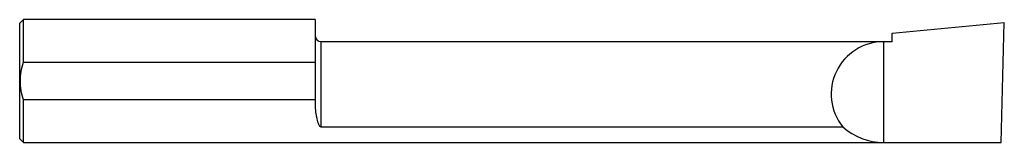
# Model space of a CAD drawing. Units: inches. Extents: x 0 to 4, y -0.25 to 0.25.
import ezdxf

# ---------------------------------------------------------------- set-up
doc = ezdxf.new("R2010")
doc.units = ezdxf.units.IN
doc.header["$MEASUREMENT"] = 0

msp = doc.modelspace()

# ---------------------------------------------------------------- linework, layer by layer
at = {"color": 7, "linetype": 'Continuous', "lineweight": 25}
for p, q in [((0.015, 0.2498), (0, 0.2349)), ((1.2, 0.2498), (0.015, 0.2498)), ((0.015, 0.0765), (0.015, 0.2498)), ((1.2, 0.2498), (1.2, -0.0411)), ((0, -0.2349), (0, 0.2349)), ((3.545, 0.1943), (4, 0.2382)), ((3.9872, -0.2498), (4, 0.2382)), ((3.545, 0.1601), (1.225, 0.1601)), ((1.225, -0.1868), (1.225, 0.1601)), ((3.51, -0.2498), (3.51, 0.1601)), ((3.545, 0.1601), (3.545, 0.1943)), ((0.015, 0.0765), (1.2, 0.0765)), ((1.2, -0.0765), (0.015, -0.0765)), ((0.015, -0.2498), (0.015, -0.0765)), ((1.2, -0.0649), (1.2, -0.0804)), ((1.225, -0.1868), (3.3441, -0.1868)), ((0, -0.2349), (0.015, -0.2498)), ((0.015, -0.2498), (3.9872, -0.2498))]:
    msp.add_line(p, q, dxfattribs=at)
for centre, radius, start, end in [((1.225, 0.1852), 0.025, 180, 270), ((3.51, -0.053), 0.2131, 90, 218.8836), ((3.51, 0), 0.2499, 228.3881, 270)]:
    msp.add_arc(centre, radius, start, end, dxfattribs=at)
for points, knots in [([(0.015, -0.0765), (0.0112, -0.0641), (0.0082, -0.0514), (0.0041, -0.0258), (0.003, -0.0129), (0.003, 0.013), (0.0041, 0.0261), (0.0082, 0.0516), (0.0112, 0.0641), (0.015, 0.0765)], [0, 0, 0, 0, 0.25, 0.25, 0.5, 0.5, 0.75, 0.75, 1, 1, 1, 1]), ([(1.2, -0.0804), (1.2, -0.091), (1.2003, -0.1014), (1.2017, -0.1215), (1.2027, -0.1312), (1.2056, -0.1496), (1.2073, -0.1582), (1.2113, -0.1704), (1.2128, -0.1743), (1.2159, -0.1799), (1.217, -0.1817), (1.2193, -0.1842), (1.2201, -0.185), (1.2222, -0.1863), (1.2235, -0.1868), (1.225, -0.1868)], [0, 0, 0, 0, 0.25, 0.25, 0.5, 0.5, 0.75, 0.75, 0.875, 0.875, 0.9375, 0.9375, 0.96875, 0.96875, 1, 1, 1, 1])]:
    msp.add_open_spline(points, degree=3, knots=knots, dxfattribs=at)
msp.add_open_spline([(1.2, -0.0411), (1.2, -0.045), (1.2, -0.053), (1.2, -0.061), (1.2, -0.0649)], degree=3, dxfattribs=at)

doc.saveas('drawing.dxf')
